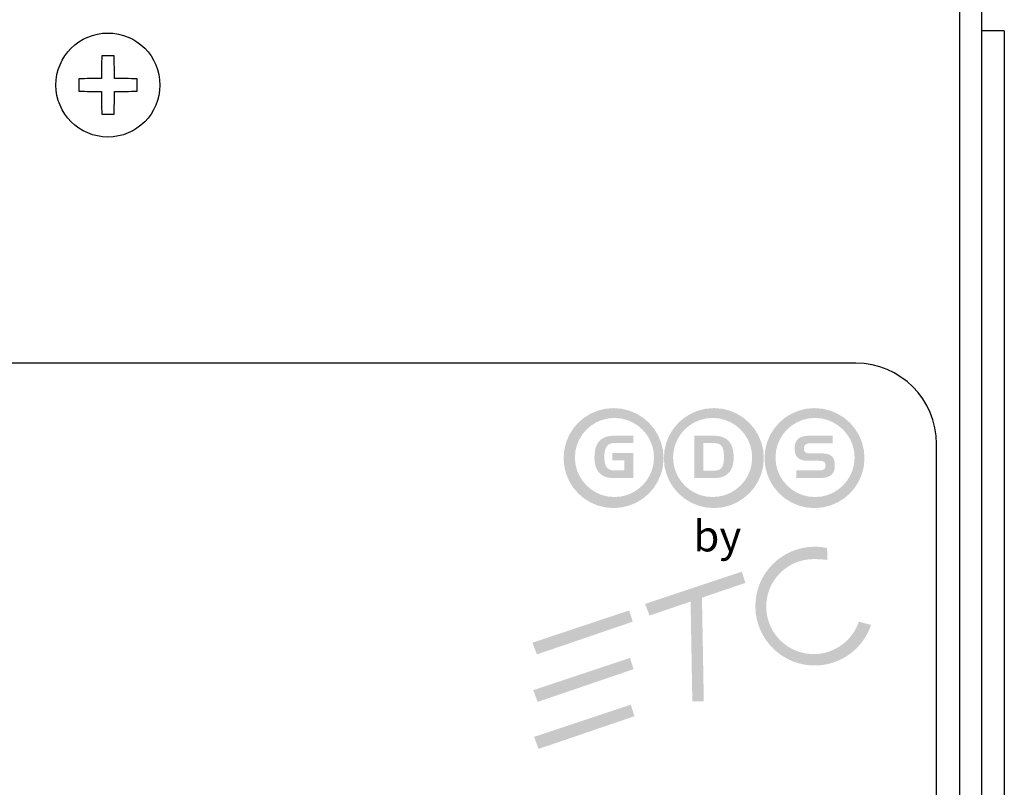
# Model space of a CAD drawing. Units: inches. Extents: x 0.8 to 13.5, y 0.1 to 20.8.
# Drawn here: x 6.9 to 9.9, y 15.5 to 17.9 of the extents above; entities that cross this region are included whole.
import ezdxf

# ---------------------------------------------------------------- set-up
doc = ezdxf.new("R2010")
doc.units = ezdxf.units.IN
doc.header["$LTSCALE"] = 0.75
doc.header["$MEASUREMENT"] = 0
doc.layers.get('0').update_dxf_attribs({"linetype": 'CONTINUOUS'})
doc.styles.add('ARIAL', font='arial.ttf')

msp = doc.modelspace()

# ---------------------------------------------------------------- hatches: boundary and pattern name
h = msp.add_hatch(color=256)
h.paths.add_polyline_path([(9.3152, 16.594), (9.3111, 16.5938), (9.3074, 16.5934), (9.3042, 16.5926), (9.3015, 16.5914), (9.2992, 16.5899), (9.2973, 16.5881), (9.2958, 16.5859), (9.2948, 16.5833), (9.2942, 16.5803), (9.294, 16.5768), (9.2942, 16.5741), (9.2947, 16.5717), (9.2956, 16.5696), (9.2968, 16.5677), (9.2984, 16.5662), (9.3003, 16.5649), (9.3025, 16.5639), (9.3051, 16.5632), (9.308, 16.5628), (9.3113, 16.5626), (9.3478, 16.5626), (9.3561, 16.5623), (9.3634, 16.5614), (9.3697, 16.5598), (9.3751, 16.5575), (9.3796, 16.5544), (9.3833, 16.5504), (9.3861, 16.5457), (9.388, 16.5399), (9.3892, 16.5333), (9.3896, 16.5256), (9.3891, 16.5178), (9.3878, 16.5109), (9.3856, 16.505), (9.3824, 16.4999), (9.3783, 16.4956), (9.3733, 16.4922), (9.3674, 16.4896), (9.3605, 16.4878), (9.3526, 16.4867), (9.3438, 16.4864), (9.2705, 16.4864), (9.2705, 16.5097), (9.3394, 16.5097), (9.3436, 16.5098), (9.3472, 16.5102), (9.3505, 16.5108), (9.3532, 16.5117), (9.3556, 16.5129), (9.3575, 16.5144), (9.3589, 16.5163), (9.3599, 16.5186), (9.3606, 16.5213), (9.3608, 16.5245), (9.3606, 16.5278), (9.36, 16.5306), (9.3591, 16.5329), (9.3577, 16.5349), (9.356, 16.5364), (9.3539, 16.5377), (9.3513, 16.5386), (9.3484, 16.5392), (9.345, 16.5395), (9.3412, 16.5396), (9.3088, 16.5396), (9.3003, 16.54), (9.2927, 16.541), (9.2862, 16.5428), (9.2805, 16.5453), (9.2758, 16.5486), (9.2719, 16.5526), (9.2689, 16.5575), (9.2668, 16.5632), (9.2656, 16.5698), (9.2652, 16.5772), (9.2656, 16.5853), (9.267, 16.5923), (9.2692, 16.5984), (9.2724, 16.6036), (9.2765, 16.608), (9.2815, 16.6114), (9.2875, 16.6141), (9.2944, 16.6159), (9.3023, 16.617), (9.3111, 16.6173), (9.3832, 16.6173), (9.3832, 16.594)], flags=0)
h.paths.add_polyline_path([(8.9822, 16.5945), (8.9822, 16.5092), (9.0141, 16.5092), (9.021, 16.5095), (9.0269, 16.5105), (9.0319, 16.5123), (9.036, 16.5149), (9.0394, 16.5184), (9.042, 16.5229), (9.0439, 16.5284), (9.0453, 16.535), (9.046, 16.5428), (9.0463, 16.5519), (9.046, 16.5609), (9.0453, 16.5686), (9.0439, 16.5752), (9.042, 16.5808), (9.0394, 16.5852), (9.036, 16.5888), (9.0319, 16.5914), (9.0269, 16.5932), (9.021, 16.5942), (9.0141, 16.5945)], flags=0)
h.paths.add_polyline_path([(9.0147, 16.6173), (9.0267, 16.6167), (9.0373, 16.6147), (9.0466, 16.6114), (9.0546, 16.6068), (9.0613, 16.6008), (9.0668, 16.5934), (9.071, 16.5846), (9.074, 16.5743), (9.0758, 16.5626), (9.0764, 16.5495), (9.0762, 16.5426), (9.0756, 16.536), (9.0746, 16.5299), (9.0732, 16.5242), (9.0714, 16.5188), (9.0692, 16.5138), (9.0666, 16.5093), (9.0636, 16.5051), (9.0601, 16.5013), (9.0563, 16.4979), (9.0525, 16.4951), (9.0487, 16.4927), (9.0448, 16.4909), (9.041, 16.4894), (9.037, 16.4883), (9.033, 16.4875), (9.0288, 16.4869), (9.0245, 16.4866), (9.0201, 16.4864), (9.0154, 16.4864), (8.9547, 16.4864), (8.9547, 16.6173)], flags=0)
h.paths.add_polyline_path([(8.7011, 16.5641), (8.7662, 16.5641), (8.7662, 16.4864), (8.7069, 16.4864), (8.7023, 16.4864), (8.6978, 16.4865), (8.6934, 16.4868), (8.6892, 16.4874), (8.6851, 16.4881), (8.6811, 16.4892), (8.6771, 16.4907), (8.6732, 16.4926), (8.6693, 16.495), (8.6653, 16.4979), (8.6615, 16.5013), (8.6581, 16.5051), (8.655, 16.5093), (8.6524, 16.5138), (8.6502, 16.5188), (8.6484, 16.5242), (8.647, 16.5299), (8.6461, 16.536), (8.6455, 16.5426), (8.6453, 16.5495), (8.6459, 16.5626), (8.6476, 16.5743), (8.6507, 16.5846), (8.6549, 16.5934), (8.6604, 16.6008), (8.6671, 16.6068), (8.6751, 16.6114), (8.6844, 16.6147), (8.695, 16.6167), (8.7069, 16.6173), (8.7662, 16.6173), (8.7662, 16.5947), (8.7069, 16.5947), (8.7007, 16.5943), (8.6952, 16.593), (8.6905, 16.5909), (8.6865, 16.5879), (8.6831, 16.584), (8.6805, 16.5792), (8.6784, 16.5735), (8.677, 16.5668), (8.6762, 16.5593), (8.6759, 16.5508), (8.6762, 16.5428), (8.677, 16.5358), (8.6784, 16.5297), (8.6804, 16.5244), (8.6831, 16.52), (8.6864, 16.5164), (8.6904, 16.5136), (8.6952, 16.5116), (8.7006, 16.5105), (8.7069, 16.5101), (8.7379, 16.5101), (8.7379, 16.5409), (8.7011, 16.5409)], flags=0)
h.paths.add_polyline_path([(8.7072, 16.4275), (8.7271, 16.4291), (8.746, 16.4337), (8.7635, 16.4411), (8.7796, 16.4511), (8.7938, 16.4633), (8.8061, 16.4776), (8.816, 16.4936), (8.8235, 16.5112), (8.8281, 16.5301), (8.8297, 16.5499), (8.8281, 16.5698), (8.8235, 16.5886), (8.816, 16.6062), (8.8061, 16.6222), (8.7938, 16.6365), (8.7796, 16.6487), (8.7635, 16.6587), (8.746, 16.6661), (8.7271, 16.6708), (8.7072, 16.6724), (8.6874, 16.6708), (8.6685, 16.6661), (8.651, 16.6587), (8.6349, 16.6487), (8.6207, 16.6365), (8.6084, 16.6222), (8.5985, 16.6062), (8.591, 16.5886), (8.5864, 16.5698), (8.5848, 16.5499), (8.5864, 16.5301), (8.591, 16.5112), (8.5985, 16.4936), (8.6084, 16.4776), (8.6207, 16.4633), (8.6349, 16.4511), (8.651, 16.4411), (8.6685, 16.4337), (8.6874, 16.4291)], flags=16)
h.paths.add_polyline_path([(9.0113, 16.4275), (9.0311, 16.4291), (9.05, 16.4337), (9.0676, 16.4411), (9.0836, 16.4511), (9.0979, 16.4633), (9.1101, 16.4776), (9.1201, 16.4936), (9.1275, 16.5112), (9.1321, 16.5301), (9.1337, 16.5499), (9.1321, 16.5698), (9.1275, 16.5886), (9.1201, 16.6062), (9.1101, 16.6222), (9.0979, 16.6365), (9.0836, 16.6487), (9.0676, 16.6587), (9.05, 16.6661), (9.0311, 16.6708), (9.0113, 16.6724), (8.9914, 16.6708), (8.9726, 16.6661), (8.955, 16.6587), (8.939, 16.6487), (8.9247, 16.6365), (8.9125, 16.6222), (8.9025, 16.6062), (8.8951, 16.5886), (8.8904, 16.5698), (8.8888, 16.5499), (8.8904, 16.5301), (8.8951, 16.5112), (8.9025, 16.4936), (8.9125, 16.4776), (8.9247, 16.4633), (8.939, 16.4511), (8.955, 16.4411), (8.9726, 16.4337), (8.9914, 16.4291)], flags=16)
h.paths.add_polyline_path([(9.3283, 16.4275), (9.3482, 16.4291), (9.3671, 16.4337), (9.3846, 16.4411), (9.4007, 16.4511), (9.4149, 16.4633), (9.4272, 16.4776), (9.4371, 16.4936), (9.4446, 16.5112), (9.4492, 16.5301), (9.4508, 16.5499), (9.4492, 16.5698), (9.4446, 16.5886), (9.4371, 16.6062), (9.4272, 16.6222), (9.4149, 16.6365), (9.4007, 16.6487), (9.3846, 16.6587), (9.3671, 16.6661), (9.3482, 16.6708), (9.3283, 16.6724), (9.3085, 16.6708), (9.2896, 16.6661), (9.2721, 16.6587), (9.256, 16.6487), (9.2418, 16.6365), (9.2295, 16.6222), (9.2196, 16.6062), (9.2121, 16.5886), (9.2075, 16.5698), (9.2059, 16.5499), (9.2075, 16.5301), (9.2121, 16.5112), (9.2196, 16.4936), (9.2295, 16.4776), (9.2418, 16.4633), (9.256, 16.4511), (9.2721, 16.4411), (9.2896, 16.4337), (9.3085, 16.4291)], flags=16)
h.paths.add_polyline_path([(8.7045, 16.3933), (8.7296, 16.3953), (8.7535, 16.4012), (8.7757, 16.4106), (8.7959, 16.4231), (8.814, 16.4386), (8.8295, 16.4566), (8.842, 16.4769), (8.8514, 16.4991), (8.8573, 16.5229), (8.8593, 16.548), (8.8573, 16.5732), (8.8514, 16.597), (8.842, 16.6192), (8.8295, 16.6395), (8.814, 16.6575), (8.7959, 16.673), (8.7757, 16.6855), (8.7535, 16.6949), (8.7296, 16.7008), (8.7045, 16.7028), (8.6794, 16.7008), (8.6556, 16.6949), (8.6334, 16.6855), (8.6131, 16.673), (8.5951, 16.6575), (8.5796, 16.6395), (8.567, 16.6192), (8.5577, 16.597), (8.5518, 16.5732), (8.5498, 16.548), (8.5518, 16.5229), (8.5577, 16.4991), (8.567, 16.4769), (8.5796, 16.4566), (8.5951, 16.4386), (8.6131, 16.4231), (8.6334, 16.4106), (8.6556, 16.4012), (8.6794, 16.3953)])
h.paths.add_polyline_path([(9.3267, 16.3933), (9.3518, 16.3953), (9.3757, 16.4012), (9.3979, 16.4106), (9.4181, 16.4232), (9.4362, 16.4386), (9.4516, 16.4567), (9.4642, 16.477), (9.4736, 16.4992), (9.4795, 16.523), (9.4815, 16.5481), (9.4795, 16.5732), (9.4736, 16.597), (9.4642, 16.6192), (9.4516, 16.6395), (9.4362, 16.6575), (9.4181, 16.673), (9.3979, 16.6856), (9.3757, 16.695), (9.3518, 16.7008), (9.3267, 16.7029), (9.3016, 16.7008), (9.2778, 16.695), (9.2556, 16.6856), (9.2353, 16.673), (9.2173, 16.6575), (9.2018, 16.6395), (9.1892, 16.6192), (9.1799, 16.597), (9.174, 16.5732), (9.172, 16.5481), (9.174, 16.523), (9.1799, 16.4992), (9.1892, 16.477), (9.2018, 16.4567), (9.2173, 16.4386), (9.2353, 16.4232), (9.2556, 16.4106), (9.2778, 16.4012), (9.3016, 16.3953)])
h.paths.add_polyline_path([(9.015, 16.3933), (9.0401, 16.3953), (9.0639, 16.4012), (9.0861, 16.4106), (9.1064, 16.4232), (9.1244, 16.4386), (9.1399, 16.4567), (9.1525, 16.477), (9.1619, 16.4992), (9.1677, 16.523), (9.1697, 16.5481), (9.1677, 16.5732), (9.1619, 16.597), (9.1525, 16.6192), (9.1399, 16.6395), (9.1244, 16.6575), (9.1064, 16.673), (9.0861, 16.6856), (9.0639, 16.695), (9.0401, 16.7008), (9.015, 16.7029), (8.9899, 16.7008), (8.9661, 16.695), (8.9439, 16.6856), (8.9236, 16.673), (8.9055, 16.6575), (8.8901, 16.6395), (8.8775, 16.6192), (8.8681, 16.597), (8.8622, 16.5732), (8.8602, 16.5481), (8.8622, 16.523), (8.8681, 16.4992), (8.8775, 16.477), (8.8901, 16.4567), (8.9055, 16.4386), (8.9236, 16.4232), (8.9439, 16.4106), (8.9661, 16.4012), (8.9899, 16.3953)])
at = {"lineweight": 0}
h = msp.add_hatch(color=256, dxfattribs=at)
h.dxf.hatch_style = 2
edge = h.paths.add_edge_path()
edge.add_spline(control_points=[(9.4638, 16.0416), (9.4446, 15.9842), (9.3909, 15.9423), (9.3268, 15.9412), (9.2456, 15.9397), (9.1786, 16.0044), (9.1772, 16.0857), (9.1758, 16.1669), (9.2405, 16.2339), (9.3217, 16.2353), (9.3331, 16.2355), (9.3556, 16.2346), (9.3663, 16.2323), (9.3663, 16.2323), (9.3658, 16.2696), (9.3658, 16.2696), (9.3524, 16.2725), (9.3385, 16.2738), (9.3242, 16.2736), (9.2227, 16.2718), (9.1419, 16.1881), (9.1436, 16.0865), (9.1454, 15.985), (9.2291, 15.9042), (9.3307, 15.9059), (9.4107, 15.9073), (9.4779, 15.9597), (9.5019, 16.0315), (9.5019, 16.0315), (9.4638, 16.0416), (9.4638, 16.0416)], knot_values=[0, 0, 0, 0, 1, 1, 1, 2, 2, 2, 3, 3, 3, 4, 4, 4, 5, 5, 5, 6, 6, 6, 7, 7, 7, 8, 8, 8, 9, 9, 9, 10, 10, 10, 10], degree=3, periodic=0)
h = msp.add_hatch(color=256, dxfattribs=at)
h.dxf.hatch_style = 2
h.paths.add_polyline_path([(8.8021, 16.0966), (9.1017, 16.1964), (9.1127, 16.1617), (8.816, 16.0605)])
h = msp.add_hatch(color=256, dxfattribs=at)
h.dxf.hatch_style = 2
h.paths.add_polyline_path([(8.9781, 16.1245), (8.9839, 15.7951), (8.9484, 15.795), (8.9427, 16.1215)])
h = msp.add_hatch(color=256, dxfattribs=at)
h.dxf.hatch_style = 2
h.paths.add_polyline_path([(8.4532, 15.9764), (8.7529, 16.0762), (8.7639, 16.0415), (8.4672, 15.9403)])
h = msp.add_hatch(color=256, dxfattribs=at)
h.dxf.hatch_style = 2
h.paths.add_polyline_path([(8.4558, 15.8294), (8.7555, 15.9292), (8.7664, 15.8945), (8.4697, 15.7933)])
h = msp.add_hatch(color=256, dxfattribs=at)
h.dxf.hatch_style = 2
h.paths.add_polyline_path([(8.4583, 15.6849), (8.758, 15.7847), (8.769, 15.7488), (8.4723, 15.6476)])

# ---------------------------------------------------------------- linework, layer by layer
for p, q in [((9.7765, 8.8843), (9.7765, 17.9394)), ((9.8444, 8.8843), (9.8444, 17.9394)), ((9.9144, 17.8715), (9.8444, 17.8715)), ((9.9144, 17.8715), (9.9144, 8.9522)), ((9.4546, 16.8418), (4.8231, 16.8418)), ((9.7046, 13.402), (9.7046, 16.5918))]:
    msp.add_line(p, q)
msp.add_circle((7.1388, 17.7032), 0.161)
for centre, radius, start, end in [((9.8859, 17.7055), 2.7675, 178.1818, 179.6257), ((7.1388, 17.3974), 0.3964, 87.2487, 92.7513), ((4.3917, 17.7055), 2.7675, 0.3743, 1.8182), ((7.4448, 17.7032), 0.3965, 177.2496, 182.7504), ((7.1365, 14.9569), 2.7668, 90.3742, 91.8184), ((7.1411, 14.9569), 2.7668, 88.1816, 89.6258), ((6.8329, 17.7032), 0.3965, 357.2496, 2.7504), ((7.1365, 20.4489), 2.7661, 268.1816, 269.6262), ((7.1411, 20.4489), 2.7661, 270.3738, 271.8184), ((9.886, 17.7009), 2.7676, 180.3743, 181.8182), ((4.3917, 17.7009), 2.7676, 358.1818, 359.6257), ((7.1388, 18.0093), 0.3966, 267.2503, 272.7497), ((9.4546, 16.5918), 0.25, 0, 90)]:
    msp.add_arc(centre, radius, start, end)

# ---------------------------------------------------------------- texts
at = {"style": 'ARIAL'}
msp.add_text('by', height=0.0955, dxfattribs=at).set_placement((8.9516, 16.2592))

doc.saveas('drawing.dxf')
